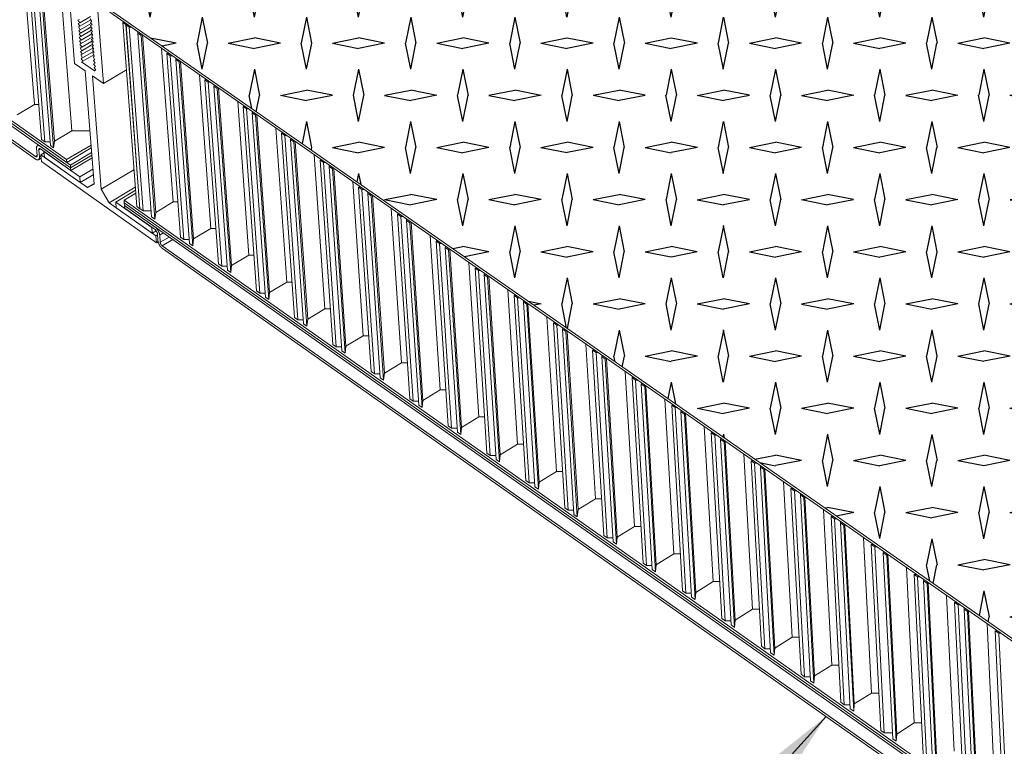
# Model space of a CAD drawing. Units: inches. Extents: x 2.6 to 91.3, y 3.4 to 11.9.
# Drawn here: x 5.4 to 6.4, y 7.3 to 8 of the extents above; entities that cross this region are included whole.
import ezdxf

# ---------------------------------------------------------------- set-up
doc = ezdxf.new("R2010")
doc.units = ezdxf.units.IN
doc.header["$MEASUREMENT"] = 0
doc.layers.get('0').update_dxf_attribs({"linetype": 'CONTINUOUS'})
doc.layers.add('DETAIL', color=1, linetype='CONTINUOUS')
doc.layers.add('TEXT', color=3, linetype='CONTINUOUS')
doc.styles.add('STD', font='arial.ttf')
doc.dimstyles.new('W-DIM12$7', dxfattribs={"dimscale": 12, "dimtxt": 0.125, "dimasz": 0.125, "dimexe": 0.14, "dimexo": 0.07, "dimgap": 0.09, "dimtad": 0, "dimtih": 1, "dimtoh": 1, "dimdec": 4, "dimzin": 3, "dimdsep": 46, "dimlunit": 4, "dimtxsty": 'STD', "dimcen": 0, "dimclrd": 256, "dimclre": 3, "dimclrt": 256, "dimadec": 0, "dimazin": 0, "dimtfac": 1, "dimtdec": 3, "dimtofl": 0, "dimtmove": 0, "dimatfit": 3, "dimfxl": 1, "dimfrac": 2, "dimtolj": 1, "dimtzin": 0, "dimarcsym": 1})

# ---------------------------------------------------------------- blocks, each defined once
blk = doc.blocks.new('A$Cb09817eb')
h = blk.add_hatch()
h.set_pattern_fill('DIMNDTRD', color=256, pattern_type=2)
h.set_pattern_definition([(11.31, (0.04587, -0.72853), (0.625, 0.625), [0.31869, -2.8682]), (348.69, (0.04587, -0.72853), (0.625, -0.625), [0.31869, -2.8682]), (11.3099, (1.29587, -0.72853), (0.625, 0.625), [0.31869, -2.8682]), (348.6901, (1.29587, -0.72853), (0.625, -0.625), [0.31869, -2.8682]), (168.6901, (0.67087, -0.72853), (-0.625, 0.625), [0.31869, -2.8682]), (191.3099, (0.67087, -0.72853), (-0.625, -0.625), [0.31869, -2.8682]), (168.6901, (1.92087, -0.72853), (-0.625, 0.625), [0.31869, -2.8682]), (191.3099, (1.92087, -0.72853), (-0.625, -0.625), [0.31869, -2.8682]), (78.6901, (0.35837, -0.41603), (-0.625, -0.625), [0.31869, -2.8682]), (281.3099, (0.35837, 0.20897), (0.625, -0.625), [0.31869, -2.8682]), (78.6901, (0.35837, 0.83397), (-0.625, -0.625), [0.31869, -2.8682]), (281.3099, (0.35837, 1.45897), (0.625, -0.625), [0.31869, -2.8682]), (101.3099, (0.35837, -0.41603), (-0.625, 0.625), [0.31869, -2.8682]), (258.6901, (0.35837, 0.20897), (0.625, 0.625), [0.31869, -2.8682]), (101.3099, (0.35837, 0.83397), (-0.625, 0.625), [0.31869, -2.8682]), (258.6901, (0.35837, 1.45897), (0.625, 0.625), [0.31869, -2.8682])])
h.paths.add_polyline_path([(-10.23, -31.723), (-6.031, -28.977), (-6.065, -28.853), (-6.044, -28.558), (-5.728, -28.23), (-5.37, -28.072), (-4.879, -28.021), (-4.644, -28.07), (-4.608, -28.046), (-1.37, -25.929), (-18.323, -14.747), (-21.566, -16.671), (-21.521, -16.773), (-21.542, -16.977), (-21.686, -17.237), (-22.024, -17.449), (-22.489, -17.582), (-22.946, -17.57), (-23.002, -17.514), (-27.142, -19.945)])
at = {"color": 0, "linetype": 'Continuous', "lineweight": 0, "extrusion": (-1.94289e-16, 0.816497, 0.57735)}
for p, q in [((-42.701, -11.16), (-27.658, -21.744)), ((-42.697, -11.192), (-27.656, -21.777)), ((-27.611, -21.809), (-42.697, -11.192)), ((-42.694, -11.224), (-27.609, -21.841)), ((-28.031, -21.706), (-42.28, -11.67)), ((-42.276, -11.702), (-28.029, -21.739)), ((-28.044, -21.084), (-28.189, -19.248)), ((-27.958, -21.503), (-28.131, -19.304)), ((-28.092, -19.331), (-27.919, -21.53)), ((-27.852, -21.577), (-28.025, -19.377)), ((-27.986, -19.405), (-27.813, -21.604)), ((-27.803, -21.522), (-27.969, -19.401)), ((-27.596, -21.399), (-27.747, -19.444)), ((-27.631, -19.723), (-27.564, -20.591)), ((-27.142, -19.945), (-10.23, -31.723)), ((-27.522, -20.072), (-27.505, -20.064)), ((-27.501, -20.106), (-27.522, -20.072)), ((-27.371, -20.029), (-27.501, -20.106)), ((-27.368, -20.07), (-27.498, -20.147)), ((-27.377, -20.056), (-27.356, -20.09)), ((-27.217, -20.833), (-27.284, -19.964)), ((-27.139, -19.979), (-10.229, -31.757)), ((-27.519, -20.113), (-27.501, -20.106)), ((-27.498, -20.147), (-27.519, -20.113)), ((-27.515, -20.155), (-27.498, -20.147)), ((-27.495, -20.189), (-27.515, -20.155)), ((-27.512, -20.196), (-27.495, -20.189)), ((-27.365, -20.112), (-27.495, -20.189)), ((-27.362, -20.153), (-27.492, -20.23)), ((-27.357, -20.088), (-27.373, -20.097)), ((-27.356, -20.09), (-27.373, -20.097)), ((-27.373, -20.097), (-27.353, -20.131)), ((-27.354, -20.129), (-27.37, -20.139)), ((-27.353, -20.131), (-27.37, -20.139)), ((-27.37, -20.139), (-27.35, -20.172)), ((-27.351, -20.171), (-27.367, -20.18)), ((-27.35, -20.172), (-27.367, -20.18)), ((-27.367, -20.18), (-27.347, -20.214)), ((-26.984, -20.103), (-26.817, -22.305)), ((-26.984, -20.103), (-26.961, -20.103)), ((-26.944, -20.13), (-26.984, -20.103)), ((-26.947, -20.129), (-26.907, -20.156)), ((-26.78, -22.331), (-26.947, -20.129)), ((-26.924, -20.129), (-26.947, -20.129)), ((-26.778, -22.333), (-26.944, -20.13)), ((-26.922, -20.13), (-26.944, -20.13)), ((-26.907, -20.156), (-26.741, -22.359)), ((-26.907, -20.156), (-26.885, -20.156)), ((-27.492, -20.23), (-27.512, -20.196)), ((-27.509, -20.238), (-27.492, -20.23)), ((-27.489, -20.271), (-27.509, -20.238)), ((-27.506, -20.279), (-27.489, -20.271)), ((-27.485, -20.313), (-27.506, -20.279)), ((-27.358, -20.194), (-27.489, -20.271)), ((-27.355, -20.236), (-27.485, -20.313)), ((-27.352, -20.277), (-27.482, -20.354)), ((-27.348, -20.212), (-27.364, -20.221)), ((-27.347, -20.214), (-27.364, -20.221)), ((-27.364, -20.221), (-27.344, -20.255)), ((-27.345, -20.253), (-27.361, -20.263)), ((-27.344, -20.255), (-27.361, -20.263)), ((-27.361, -20.263), (-27.34, -20.297)), ((-27.342, -20.295), (-27.358, -20.304)), ((-27.34, -20.297), (-27.358, -20.304)), ((-27.358, -20.304), (-27.337, -20.338)), ((-26.802, -20.214), (-26.804, -20.228)), ((-26.638, -22.431), (-26.804, -20.228)), ((-26.804, -20.228), (-26.764, -20.256)), ((-26.764, -20.256), (-26.762, -20.241)), ((-26.764, -20.256), (-26.599, -22.459)), ((-26.588, -22.376), (-26.748, -20.251)), ((-27.503, -20.32), (-27.485, -20.313)), ((-27.482, -20.354), (-27.503, -20.32)), ((-27.499, -20.362), (-27.482, -20.354)), ((-27.477, -20.398), (-27.499, -20.362)), ((-27.495, -20.406), (-27.477, -20.398)), ((-27.474, -20.439), (-27.495, -20.406)), ((-27.347, -20.321), (-27.477, -20.398)), ((-27.344, -20.362), (-27.474, -20.439)), ((-27.341, -20.404), (-27.471, -20.481)), ((-27.338, -20.336), (-27.354, -20.346)), ((-27.337, -20.338), (-27.354, -20.346)), ((-27.354, -20.346), (-27.334, -20.379)), ((-27.335, -20.377), (-27.351, -20.387)), ((-27.334, -20.379), (-27.351, -20.387)), ((-27.351, -20.387), (-27.331, -20.421)), ((-27.332, -20.419), (-27.348, -20.428)), ((-27.331, -20.421), (-27.348, -20.428)), ((-27.348, -20.428), (-27.328, -20.462)), ((-26.381, -22.252), (-26.518, -20.411)), ((-27.491, -20.447), (-27.474, -20.439)), ((-27.471, -20.481), (-27.491, -20.447)), ((-27.488, -20.488), (-27.471, -20.481)), ((-27.466, -20.525), (-27.488, -20.488)), ((-27.483, -20.532), (-27.466, -20.525)), ((-27.463, -20.566), (-27.483, -20.532)), ((-27.336, -20.448), (-27.466, -20.525)), ((-27.333, -20.489), (-27.463, -20.566)), ((-27.329, -20.46), (-27.345, -20.47)), ((-27.328, -20.462), (-27.345, -20.47)), ((-27.345, -20.47), (-27.323, -20.506)), ((-27.324, -20.504), (-27.34, -20.514)), ((-27.323, -20.506), (-27.34, -20.514)), ((-27.34, -20.514), (-27.32, -20.547)), ((-27.321, -20.545), (-27.337, -20.555)), ((-26.455, -20.471), (-26.415, -20.499)), ((-26.291, -22.675), (-26.455, -20.471)), ((-26.432, -20.471), (-26.455, -20.471)), ((-26.415, -20.499), (-26.252, -22.703)), ((-26.415, -20.499), (-26.393, -20.499)), ((-26.346, -20.531), (-26.348, -20.546)), ((-26.185, -22.75), (-26.348, -20.546)), ((-26.348, -20.546), (-26.308, -20.573)), ((-27.564, -20.591), (-27.434, -20.682)), ((-27.478, -20.573), (-27.463, -20.566)), ((-27.324, -20.681), (-27.478, -20.573)), ((-27.32, -20.547), (-27.337, -20.555)), ((-27.337, -20.555), (-27.317, -20.589)), ((-27.318, -20.587), (-27.334, -20.596)), ((-27.317, -20.589), (-27.334, -20.596)), ((-27.334, -20.596), (-27.312, -20.633)), ((-27.313, -20.631), (-27.329, -20.64)), ((-27.312, -20.633), (-27.329, -20.64)), ((-27.329, -20.64), (-27.309, -20.674)), ((-26.308, -20.573), (-26.306, -20.559)), ((-26.308, -20.573), (-26.145, -22.778)), ((-26.135, -22.695), (-26.292, -20.569)), ((-27.434, -20.682), (-27.329, -22.039)), ((-27.347, -20.742), (-27.217, -20.833)), ((-27.243, -22.099), (-27.347, -20.742)), ((-27.31, -20.672), (-27.324, -20.681)), ((-27.309, -20.674), (-27.324, -20.681)), ((-26.941, -20.67), (-27.217, -20.833)), ((-25.928, -22.571), (-26.063, -20.728)), ((-25.998, -20.79), (-25.958, -20.817)), ((-25.837, -22.995), (-25.998, -20.79)), ((-25.975, -20.79), (-25.998, -20.79)), ((-25.958, -20.817), (-25.797, -23.023)), ((-25.958, -20.817), (-25.935, -20.817)), ((-25.888, -20.85), (-25.89, -20.864)), ((-25.73, -23.07), (-25.89, -20.864)), ((-25.89, -20.864), (-25.851, -20.892)), ((-25.851, -20.892), (-25.849, -20.877)), ((-25.851, -20.892), (-25.69, -23.098)), ((-25.68, -23.015), (-25.835, -20.887)), ((-28.044, -21.084), (-28.251, -21.207)), ((-28.251, -21.207), (-28.044, -21.084)), ((-27.991, -21.084), (-28.044, -21.084)), ((-25.473, -22.89), (-25.606, -21.047)), ((-25.539, -21.109), (-25.499, -21.137)), ((-25.381, -23.316), (-25.539, -21.109)), ((-25.516, -21.109), (-25.539, -21.109)), ((-25.499, -21.137), (-25.341, -23.344)), ((-25.499, -21.137), (-25.477, -21.137)), ((-25.43, -21.169), (-25.431, -21.184)), ((-25.274, -23.391), (-25.431, -21.184)), ((-25.431, -21.184), (-25.392, -21.212)), ((-25.392, -21.212), (-25.39, -21.197)), ((-25.392, -21.212), (-25.234, -23.419)), ((-25.224, -23.336), (-25.376, -21.207)), ((-25.017, -23.211), (-25.147, -21.366)), ((-27.596, -21.399), (-27.803, -21.522)), ((-27.803, -21.522), (-27.596, -21.399)), ((-27.378, -21.399), (-27.596, -21.399)), ((-25.079, -21.429), (-25.039, -21.457)), ((-24.923, -23.638), (-25.079, -21.429)), ((-25.057, -21.429), (-25.079, -21.429)), ((-25.039, -21.457), (-24.884, -23.666)), ((-25.039, -21.457), (-25.017, -21.457)), ((-24.969, -21.49), (-24.971, -21.505)), ((-28.018, -21.609), (-28.011, -21.695)), ((-28.008, -21.577), (-27.995, -21.57)), ((-27.609, -21.841), (-27.973, -21.585)), ((-27.919, -21.53), (-27.958, -21.503)), ((-27.919, -21.53), (-27.856, -21.53)), ((-27.813, -21.604), (-27.852, -21.577)), ((-27.803, -21.522), (-27.813, -21.604)), ((-27.658, -21.744), (-27.365, -21.57)), ((-27.656, -21.777), (-27.363, -21.603)), ((-24.816, -23.713), (-24.971, -21.505)), ((-24.971, -21.505), (-24.931, -21.532)), ((-24.931, -21.532), (-24.929, -21.518)), ((-24.931, -21.532), (-24.776, -23.741)), ((-24.766, -23.657), (-24.916, -21.527)), ((-28.031, -21.706), (-28.012, -21.694)), ((-27.964, -21.727), (-27.995, -21.746)), ((-27.972, -21.617), (-27.991, -21.628)), ((-27.984, -21.715), (-27.991, -21.628)), ((-27.984, -21.715), (-27.965, -21.704)), ((-27.971, -21.617), (-27.606, -21.874)), ((-27.928, -21.664), (-27.967, -21.687)), ((-27.967, -21.687), (-27.96, -21.768)), ((-27.408, -22.08), (-27.967, -21.687)), ((-27.499, -21.949), (-27.929, -21.646)), ((-27.929, -21.646), (-27.924, -21.716)), ((-27.924, -21.716), (-27.494, -22.019)), ((-27.611, -21.809), (-27.359, -21.659)), ((-27.356, -21.691), (-27.609, -21.841)), ((-27.609, -21.841), (-27.356, -21.691)), ((-27.353, -21.724), (-27.606, -21.874)), ((-24.559, -23.532), (-24.687, -21.686)), ((-27.96, -21.768), (-26.58, -22.74)), ((-27.656, -21.777), (-27.658, -21.744)), ((-27.609, -21.841), (-27.611, -21.809)), ((-27.606, -21.874), (-27.609, -21.841)), ((-24.618, -21.751), (-24.578, -21.779)), ((-24.465, -23.96), (-24.618, -21.751)), ((-24.595, -21.751), (-24.618, -21.751)), ((-24.578, -21.779), (-24.425, -23.988)), ((-24.578, -21.779), (-24.555, -21.779)), ((-24.508, -21.811), (-24.51, -21.826)), ((-24.357, -24.036), (-24.51, -21.826)), ((-24.51, -21.826), (-24.469, -21.854)), ((-24.469, -21.854), (-24.468, -21.839)), ((-27.343, -21.857), (-27.499, -21.949)), ((-27.494, -22.019), (-27.499, -21.949)), ((-27.338, -21.926), (-27.494, -22.019)), ((-26.85, -21.866), (-27.243, -22.099)), ((-24.469, -21.854), (-24.317, -24.064)), ((-24.307, -23.98), (-24.454, -21.849)), ((-27.33, -22.034), (-27.408, -22.08)), ((-27.329, -22.039), (-27.408, -22.08)), ((-26.835, -22.075), (-27.149, -22.263)), ((-24.1, -23.855), (-24.226, -22.008)), ((-24.155, -22.073), (-24.115, -22.101)), ((-24.005, -24.284), (-24.155, -22.073)), ((-24.132, -22.073), (-24.155, -22.073)), ((-27.149, -22.263), (-27.243, -22.099)), ((-27.068, -22.253), (-26.832, -22.112)), ((-26.829, -22.147), (-26.968, -22.23)), ((-24.115, -22.101), (-23.965, -24.312)), ((-24.115, -22.101), (-24.092, -22.101)), ((-24.045, -22.134), (-24.046, -22.149)), ((-23.896, -24.36), (-24.046, -22.149)), ((-24.046, -22.149), (-24.006, -22.177)), ((-24.006, -22.177), (-24.005, -22.162)), ((-24.006, -22.177), (-23.857, -24.388)), ((-23.847, -24.304), (-23.991, -22.171)), ((-26.586, -22.659), (-27.149, -22.263)), ((-26.635, -22.558), (-27.068, -22.253)), ((-27.068, -22.253), (-27.062, -22.323)), ((-26.968, -22.23), (-26.966, -22.263)), ((-26.968, -22.23), (-10.16, -34.057)), ((-26.966, -22.263), (-10.159, -34.09)), ((-10.109, -34.126), (-26.966, -22.263)), ((-26.966, -22.263), (-26.963, -22.296)), ((-26.596, -22.554), (-26.963, -22.296)), ((-26.963, -22.296), (-26.961, -22.328)), ((-26.963, -22.296), (-10.108, -34.159)), ((-26.817, -22.305), (-26.778, -22.333)), ((-26.381, -22.252), (-26.588, -22.376)), ((-26.323, -22.252), (-26.381, -22.252)), ((-27.062, -22.323), (-26.63, -22.627)), ((-26.961, -22.328), (-26.593, -22.587)), ((-26.741, -22.359), (-26.78, -22.331)), ((-26.741, -22.359), (-26.644, -22.359)), ((-26.599, -22.459), (-26.638, -22.431)), ((-26.588, -22.376), (-26.599, -22.459)), ((-23.64, -24.178), (-23.764, -22.33)), ((-23.691, -22.396), (-23.651, -22.424)), ((-23.543, -24.609), (-23.691, -22.396)), ((-23.668, -22.396), (-23.691, -22.396)), ((-23.651, -22.424), (-23.503, -24.637)), ((-23.651, -22.424), (-23.628, -22.424)), ((-23.58, -22.458), (-23.582, -22.472)), ((-23.435, -24.685), (-23.582, -22.472)), ((-23.582, -22.472), (-23.542, -22.5)), ((-23.542, -22.5), (-23.54, -22.486)), ((-23.542, -22.5), (-23.395, -24.713)), ((-23.385, -24.629), (-23.527, -22.495)), ((-26.63, -22.627), (-26.635, -22.558)), ((-26.582, -22.598), (-26.63, -22.627)), ((-26.568, -22.647), (-26.586, -22.659)), ((-26.58, -22.74), (-26.586, -22.659)), ((-26.569, -22.629), (-26.562, -22.716)), ((-26.498, -22.623), (-26.541, -22.648)), ((-26.535, -22.735), (-26.541, -22.648)), ((-26.535, -22.735), (-26.429, -22.672)), ((-25.928, -22.571), (-26.135, -22.695)), ((-26.135, -22.695), (-25.928, -22.571)), ((-25.868, -22.571), (-25.928, -22.571)), ((-23.178, -24.502), (-23.299, -22.653)), ((-26.561, -22.729), (-26.58, -22.74)), ((-26.385, -22.702), (-26.511, -22.777)), ((-10.592, -33.99), (-26.511, -22.777)), ((-26.252, -22.703), (-26.291, -22.675)), ((-26.252, -22.703), (-26.188, -22.703)), ((-26.145, -22.778), (-26.185, -22.75)), ((-26.135, -22.695), (-26.145, -22.778)), ((-23.225, -22.721), (-23.185, -22.749)), ((-23.08, -24.934), (-23.225, -22.721)), ((-23.203, -22.721), (-23.225, -22.721)), ((-23.185, -22.749), (-23.04, -24.963)), ((-23.185, -22.749), (-23.162, -22.749)), ((-23.114, -22.782), (-23.116, -22.797)), ((-26.508, -22.81), (-10.591, -34.024)), ((-25.473, -22.89), (-25.68, -23.015)), ((-25.68, -23.015), (-25.473, -22.89)), ((-25.411, -22.89), (-25.473, -22.89)), ((-22.971, -25.011), (-23.116, -22.797)), ((-23.116, -22.797), (-23.076, -22.825)), ((-23.076, -22.825), (-23.074, -22.81)), ((-23.076, -22.825), (-22.931, -25.039)), ((-22.922, -24.954), (-23.061, -22.819)), ((-25.797, -23.023), (-25.837, -22.995)), ((-25.797, -23.023), (-25.733, -23.023)), ((-25.68, -23.015), (-25.69, -23.098)), ((-22.715, -24.828), (-22.834, -22.977)), ((-25.69, -23.098), (-25.73, -23.07)), ((-22.758, -23.046), (-22.718, -23.074)), ((-22.616, -25.261), (-22.758, -23.046)), ((-22.735, -23.046), (-22.758, -23.046)), ((-22.718, -23.074), (-22.576, -25.289)), ((-22.718, -23.074), (-22.695, -23.074)), ((-22.647, -23.108), (-22.649, -23.122)), ((-22.507, -25.338), (-22.649, -23.122)), ((-22.649, -23.122), (-22.608, -23.151)), ((-22.608, -23.151), (-22.607, -23.136)), ((-22.457, -25.281), (-22.594, -23.144)), ((-25.017, -23.211), (-25.224, -23.336)), ((-25.224, -23.336), (-25.017, -23.211)), ((-24.954, -23.211), (-25.017, -23.211)), ((-22.608, -23.151), (-22.466, -25.366)), ((-25.341, -23.344), (-25.381, -23.316)), ((-25.341, -23.344), (-25.277, -23.344)), ((-25.224, -23.336), (-25.234, -23.419)), ((-22.25, -25.154), (-22.367, -23.303)), ((-22.29, -23.372), (-22.249, -23.401)), ((-22.15, -25.589), (-22.29, -23.372)), ((-22.267, -23.372), (-22.29, -23.372)), ((-25.234, -23.419), (-25.274, -23.391)), ((-22.249, -23.401), (-22.11, -25.617)), ((-22.249, -23.401), (-22.226, -23.401)), ((-22.178, -23.434), (-22.18, -23.449)), ((-22.041, -25.666), (-22.18, -23.449)), ((-22.18, -23.449), (-22.139, -23.477)), ((-22.139, -23.477), (-22.138, -23.462)), ((-22.139, -23.477), (-22, -25.694)), ((-21.991, -25.609), (-22.125, -23.471)), ((-24.766, -23.657), (-24.559, -23.532)), ((-24.559, -23.532), (-24.766, -23.657)), ((-24.494, -23.532), (-24.559, -23.532)), ((-24.884, -23.666), (-24.923, -23.638)), ((-24.884, -23.666), (-24.819, -23.666)), ((-24.776, -23.741), (-24.816, -23.713)), ((-24.766, -23.657), (-24.776, -23.741)), ((-21.784, -25.481), (-21.899, -23.629)), ((-21.82, -23.7), (-21.779, -23.728)), ((-21.683, -25.917), (-21.82, -23.7)), ((-21.797, -23.7), (-21.82, -23.7)), ((-21.779, -23.728), (-21.642, -25.946)), ((-21.779, -23.728), (-21.756, -23.728)), ((-21.708, -23.762), (-21.71, -23.776)), ((-21.573, -25.995), (-21.71, -23.776)), ((-21.71, -23.776), (-21.669, -23.805)), ((-21.669, -23.805), (-21.667, -23.79)), ((-21.669, -23.805), (-21.533, -26.023)), ((-21.524, -25.938), (-21.655, -23.798)), ((-24.425, -23.988), (-24.465, -23.96)), ((-24.1, -23.855), (-24.307, -23.98)), ((-24.307, -23.98), (-24.1, -23.855)), ((-24.034, -23.855), (-24.1, -23.855)), ((-21.316, -25.81), (-21.429, -23.956)), ((-24.425, -23.988), (-24.36, -23.988)), ((-24.317, -24.064), (-24.357, -24.036)), ((-24.307, -23.98), (-24.317, -24.064)), ((-21.349, -24.028), (-21.308, -24.056)), ((-21.214, -26.247), (-21.349, -24.028)), ((-21.326, -24.028), (-21.349, -24.028)), ((-21.308, -24.056), (-21.174, -26.276)), ((-21.308, -24.056), (-21.285, -24.056)), ((-23.64, -24.178), (-23.847, -24.304)), ((-23.847, -24.304), (-23.64, -24.178)), ((-23.572, -24.178), (-23.64, -24.178)), ((-21.236, -24.09), (-21.238, -24.105)), ((-21.104, -26.325), (-21.238, -24.105)), ((-21.238, -24.105), (-21.197, -24.134)), ((-21.197, -24.134), (-21.195, -24.119)), ((-21.197, -24.134), (-21.063, -26.353)), ((-21.055, -26.267), (-21.184, -24.127)), ((-23.965, -24.312), (-24.005, -24.284)), ((-23.965, -24.312), (-23.9, -24.312)), ((-23.847, -24.304), (-23.857, -24.388)), ((-20.847, -26.139), (-20.958, -24.284)), ((-23.857, -24.388), (-23.896, -24.36)), ((-20.876, -24.357), (-20.835, -24.386)), ((-20.744, -26.578), (-20.876, -24.357)), ((-20.853, -24.357), (-20.876, -24.357)), ((-20.835, -24.386), (-20.703, -26.607)), ((-20.835, -24.386), (-20.812, -24.386)), ((-20.763, -24.42), (-20.765, -24.435)), ((-20.634, -26.656), (-20.765, -24.435)), ((-20.765, -24.435), (-20.724, -24.463)), ((-23.178, -24.502), (-23.385, -24.629)), ((-23.385, -24.629), (-23.178, -24.502)), ((-23.109, -24.502), (-23.178, -24.502)), ((-20.724, -24.463), (-20.722, -24.448)), ((-20.724, -24.463), (-20.593, -26.684)), ((-20.585, -26.598), (-20.711, -24.456)), ((-23.503, -24.637), (-23.543, -24.609)), ((-23.503, -24.637), (-23.438, -24.637)), ((-23.385, -24.629), (-23.395, -24.713)), ((-20.377, -26.469), (-20.485, -24.613)), ((-23.395, -24.713), (-23.435, -24.685)), ((-20.401, -24.688), (-20.36, -24.716)), ((-20.273, -26.91), (-20.401, -24.688)), ((-20.378, -24.688), (-20.401, -24.688)), ((-20.36, -24.716), (-20.232, -26.938)), ((-20.36, -24.716), (-20.337, -24.716)), ((-20.289, -24.75), (-20.29, -24.765)), ((-20.162, -26.987), (-20.29, -24.765)), ((-20.29, -24.765), (-20.249, -24.794)), ((-20.249, -24.794), (-20.247, -24.779)), ((-20.249, -24.794), (-20.121, -27.016)), ((-20.113, -26.93), (-20.236, -24.787)), ((-22.715, -24.828), (-22.922, -24.954)), ((-22.922, -24.954), (-22.715, -24.828)), ((-22.644, -24.828), (-22.715, -24.828)), ((-23.04, -24.963), (-23.08, -24.934)), ((-23.04, -24.963), (-22.975, -24.963)), ((-22.931, -25.039), (-22.971, -25.011)), ((-22.922, -24.954), (-22.931, -25.039)), ((-19.905, -26.801), (-20.011, -24.944)), ((-19.926, -25.019), (-19.884, -25.048)), ((-19.8, -27.242), (-19.926, -25.019)), ((-19.903, -25.019), (-19.926, -25.019)), ((-19.884, -25.048), (-19.759, -27.271)), ((-19.884, -25.048), (-19.861, -25.048)), ((-19.813, -25.082), (-19.814, -25.097)), ((-19.689, -27.32), (-19.814, -25.097)), ((-19.814, -25.097), (-19.773, -25.126)), ((-19.773, -25.126), (-19.771, -25.111)), ((-19.773, -25.126), (-19.648, -27.349)), ((-19.64, -27.263), (-19.76, -25.118)), ((-22.576, -25.289), (-22.616, -25.261)), ((-22.25, -25.154), (-22.457, -25.281)), ((-22.457, -25.281), (-22.25, -25.154)), ((-22.178, -25.154), (-22.25, -25.154)), ((-22.576, -25.289), (-22.51, -25.289)), ((-22.466, -25.366), (-22.507, -25.338)), ((-22.457, -25.281), (-22.466, -25.366)), ((-19.432, -27.133), (-19.535, -25.275)), ((-19.448, -25.352), (-19.407, -25.38)), ((-19.325, -27.576), (-19.448, -25.352)), ((-19.425, -25.352), (-19.448, -25.352)), ((-19.407, -25.38), (-19.284, -27.605)), ((-19.407, -25.38), (-19.384, -25.38)), ((-21.784, -25.481), (-21.991, -25.609)), ((-21.991, -25.609), (-21.784, -25.481)), ((-21.71, -25.481), (-21.784, -25.481)), ((-19.335, -25.414), (-19.336, -25.43)), ((-19.214, -27.655), (-19.336, -25.43)), ((-19.336, -25.43), (-19.295, -25.459)), ((-19.295, -25.459), (-19.293, -25.443)), ((-19.295, -25.459), (-19.173, -27.684)), ((-19.165, -27.597), (-19.283, -25.451)), ((-22.11, -25.617), (-22.15, -25.589)), ((-22.11, -25.617), (-22.044, -25.617)), ((-21.991, -25.609), (-22, -25.694)), ((-18.957, -27.467), (-19.058, -25.607)), ((-22, -25.694), (-22.041, -25.666)), ((-18.97, -25.685), (-18.928, -25.714)), ((-18.849, -27.911), (-18.97, -25.685)), ((-18.947, -25.685), (-18.97, -25.685)), ((-18.928, -25.714), (-18.808, -27.94)), ((-18.928, -25.714), (-18.905, -25.714)), ((-21.316, -25.81), (-21.524, -25.938)), ((-21.524, -25.938), (-21.316, -25.81)), ((-21.241, -25.81), (-21.316, -25.81)), ((-18.856, -25.748), (-18.857, -25.763)), ((-18.738, -27.99), (-18.857, -25.763)), ((-18.857, -25.763), (-18.816, -25.792)), ((-18.816, -25.792), (-18.814, -25.777)), ((-18.816, -25.792), (-18.696, -28.019)), ((-18.689, -27.931), (-18.804, -25.784)), ((-21.642, -25.946), (-21.683, -25.917)), ((-21.642, -25.946), (-21.576, -25.946)), ((-21.524, -25.938), (-21.533, -26.023)), ((-18.481, -27.801), (-18.579, -25.941)), ((-21.533, -26.023), (-21.573, -25.995)), ((-18.489, -26.02), (-18.448, -26.049)), ((-18.372, -28.247), (-18.489, -26.02)), ((-18.466, -26.02), (-18.489, -26.02)), ((-18.448, -26.049), (-18.331, -28.276)), ((-18.448, -26.049), (-18.425, -26.049)), ((-18.375, -26.083), (-18.377, -26.098)), ((-20.847, -26.139), (-21.055, -26.267)), ((-21.055, -26.267), (-20.847, -26.139)), ((-20.77, -26.139), (-20.847, -26.139)), ((-18.26, -28.326), (-18.377, -26.098)), ((-18.377, -26.098), (-18.335, -26.127)), ((-18.335, -26.127), (-18.334, -26.112)), ((-18.335, -26.127), (-18.218, -28.355)), ((-18.211, -28.267), (-18.323, -26.119)), ((-21.174, -26.276), (-21.214, -26.247)), ((-21.174, -26.276), (-21.107, -26.276)), ((-21.063, -26.353), (-21.104, -26.325)), ((-21.055, -26.267), (-21.063, -26.353)), ((-18.003, -28.137), (-18.099, -26.275)), ((-18.008, -26.355), (-17.966, -26.384)), ((-17.893, -28.584), (-18.008, -26.355)), ((-17.984, -26.355), (-18.008, -26.355)), ((-17.966, -26.384), (-17.852, -28.613)), ((-17.966, -26.384), (-17.943, -26.384)), ((-17.861, -26.441), (-17.863, -26.456)), ((-20.377, -26.469), (-20.585, -26.598)), ((-20.585, -26.598), (-20.377, -26.469)), ((-20.298, -26.469), (-20.377, -26.469)), ((-17.749, -28.685), (-17.863, -26.456)), ((-17.863, -26.456), (-17.821, -26.485)), ((-17.821, -26.485), (-17.82, -26.47)), ((-17.821, -26.485), (-17.707, -28.714)), ((-17.7, -28.627), (-17.81, -26.477)), ((-20.703, -26.607), (-20.744, -26.578)), ((-20.703, -26.607), (-20.637, -26.607)), ((-20.593, -26.684), (-20.634, -26.656)), ((-20.585, -26.598), (-20.593, -26.684)), ((-17.492, -28.495), (-17.586, -26.633)), ((-19.905, -26.801), (-20.113, -26.93)), ((-20.113, -26.93), (-19.905, -26.801)), ((-19.825, -26.801), (-19.905, -26.801)), ((-17.493, -26.714), (-17.451, -26.743)), ((-17.381, -28.944), (-17.493, -26.714)), ((-17.469, -26.714), (-17.493, -26.714)), ((-17.451, -26.743), (-17.339, -28.973)), ((-17.451, -26.743), (-17.427, -26.743)), ((-17.378, -26.778), (-17.379, -26.793)), ((-17.268, -29.023), (-17.379, -26.793)), ((-17.379, -26.793), (-17.337, -26.822)), ((-20.232, -26.938), (-20.273, -26.91)), ((-17.337, -26.822), (-17.336, -26.807)), ((-17.337, -26.822), (-17.226, -29.053)), ((-17.22, -28.965), (-17.326, -26.814)), ((-20.232, -26.938), (-20.165, -26.938)), ((-20.121, -27.016), (-20.162, -26.987)), ((-20.113, -26.93), (-20.121, -27.016)), ((-17.012, -28.833), (-17.103, -26.969)), ((-19.432, -27.133), (-19.64, -27.263)), ((-19.64, -27.263), (-19.432, -27.133)), ((-19.35, -27.133), (-19.432, -27.133)), ((-17.008, -27.052), (-16.966, -27.081)), ((-16.899, -29.283), (-17.008, -27.052)), ((-16.984, -27.052), (-17.008, -27.052)), ((-16.966, -27.081), (-16.857, -29.312)), ((-16.966, -27.081), (-16.942, -27.081)), ((-16.893, -27.116), (-16.894, -27.131)), ((-16.786, -29.363), (-16.894, -27.131)), ((-16.894, -27.131), (-16.852, -27.16)), ((-16.852, -27.16), (-16.85, -27.145)), ((-16.737, -29.304), (-16.841, -27.152)), ((-19.759, -27.271), (-19.8, -27.242)), ((-19.759, -27.271), (-19.691, -27.271)), ((-19.64, -27.263), (-19.648, -27.349)), ((-16.852, -27.16), (-16.744, -29.392)), ((-19.648, -27.349), (-19.689, -27.32)), ((-16.529, -29.172), (-16.618, -27.307)), ((-16.521, -27.391), (-16.479, -27.42)), ((-16.416, -29.623), (-16.521, -27.391)), ((-16.498, -27.391), (-16.521, -27.391)), ((-18.957, -27.467), (-19.165, -27.597)), ((-19.165, -27.597), (-18.957, -27.467)), ((-18.873, -27.467), (-18.957, -27.467)), ((-16.479, -27.42), (-16.374, -29.653)), ((-16.479, -27.42), (-16.456, -27.42)), ((-19.284, -27.605), (-19.325, -27.576)), ((-19.284, -27.605), (-19.217, -27.605)), ((-19.165, -27.597), (-19.173, -27.684)), ((-19.173, -27.684), (-19.214, -27.655)), ((-18.481, -27.801), (-18.689, -27.931)), ((-18.689, -27.931), (-18.481, -27.801)), ((-18.396, -27.801), (-18.481, -27.801)), ((-18.808, -27.94), (-18.849, -27.911)), ((-18.808, -27.94), (-18.74, -27.94)), ((-18.689, -27.931), (-18.696, -28.019)), ((-18.696, -28.019), (-18.738, -27.99)), ((-18.003, -28.137), (-18.211, -28.267)), ((-18.211, -28.267), (-18.003, -28.137)), ((-17.916, -28.137), (-18.003, -28.137)), ((-18.331, -28.276), (-18.372, -28.247)), ((-18.331, -28.276), (-18.262, -28.276)), ((-18.218, -28.355), (-18.26, -28.326)), ((-18.211, -28.267), (-18.218, -28.355)), ((-17.492, -28.495), (-17.7, -28.627)), ((-17.404, -28.495), (-17.492, -28.495)), ((-17.852, -28.613), (-17.893, -28.584)), ((-17.852, -28.613), (-17.753, -28.613)), ((-17.707, -28.714), (-17.749, -28.685)), ((-17.7, -28.627), (-17.707, -28.714))]:
    blk.add_line(p, q, dxfattribs=at)
at = {"color": 0, "linetype": 'Continuous', "lineweight": 0}
for points in [[(-27.973, -21.585), (-27.974, -21.584), (-27.975, -21.583), (-27.976, -21.583), (-27.977, -21.582), (-27.978, -21.582), (-27.978, -21.581), (-27.979, -21.581), (-27.98, -21.58), (-27.981, -21.58), (-27.982, -21.58), (-27.982, -21.579), (-27.983, -21.579), (-27.984, -21.578), (-27.985, -21.578), (-27.985, -21.578), (-27.986, -21.577), (-27.987, -21.577), (-27.988, -21.577), (-27.989, -21.577), (-27.989, -21.576), (-27.99, -21.576), (-27.991, -21.576), (-27.992, -21.576), (-27.992, -21.576), (-27.993, -21.575), (-27.994, -21.575), (-27.994, -21.575), (-27.995, -21.575), (-27.996, -21.575), (-27.996, -21.575), (-27.997, -21.575), (-27.998, -21.575), (-27.998, -21.575), (-27.999, -21.575), (-28, -21.575), (-28, -21.575), (-28.001, -21.575), (-28.002, -21.575), (-28.002, -21.575), (-28.003, -21.576), (-28.003, -21.576), (-28.004, -21.576), (-28.005, -21.576), (-28.005, -21.576), (-28.006, -21.576), (-28.006, -21.577), (-28.007, -21.577), (-28.007, -21.577), (-28.008, -21.578), (-28.008, -21.578), (-28.009, -21.578), (-28.009, -21.579), (-28.01, -21.579), (-28.01, -21.579), (-28.011, -21.58), (-28.011, -21.58), (-28.012, -21.581), (-28.012, -21.581), (-28.012, -21.582), (-28.013, -21.582), (-28.013, -21.583), (-28.014, -21.583), (-28.014, -21.584), (-28.014, -21.584), (-28.015, -21.585), (-28.015, -21.585), (-28.015, -21.586), (-28.015, -21.587), (-28.016, -21.587), (-28.016, -21.588), (-28.016, -21.589), (-28.016, -21.589), (-28.017, -21.59), (-28.017, -21.591), (-28.017, -21.591), (-28.017, -21.592), (-28.017, -21.593), (-28.018, -21.594), (-28.018, -21.594), (-28.018, -21.595), (-28.018, -21.596), (-28.018, -21.597), (-28.018, -21.598), (-28.018, -21.598), (-28.018, -21.599), (-28.018, -21.6), (-28.018, -21.601), (-28.019, -21.602), (-28.019, -21.603), (-28.019, -21.604), (-28.019, -21.605), (-28.018, -21.606), (-28.018, -21.607), (-28.018, -21.608), (-28.018, -21.609)], [(-28.011, -21.695), (-28.011, -21.696), (-28.011, -21.696), (-28.011, -21.697), (-28.011, -21.697), (-28.011, -21.697), (-28.011, -21.698), (-28.011, -21.698), (-28.011, -21.699), (-28.011, -21.699), (-28.011, -21.699), (-28.011, -21.7), (-28.011, -21.7), (-28.012, -21.7), (-28.012, -21.701), (-28.012, -21.701), (-28.012, -21.702), (-28.012, -21.702), (-28.012, -21.702), (-28.012, -21.703), (-28.012, -21.703), (-28.012, -21.703), (-28.012, -21.704), (-28.012, -21.704), (-28.012, -21.704), (-28.012, -21.704), (-28.013, -21.705), (-28.013, -21.705), (-28.013, -21.705), (-28.013, -21.706), (-28.013, -21.706), (-28.013, -21.706), (-28.013, -21.706), (-28.014, -21.707), (-28.014, -21.707), (-28.014, -21.707), (-28.014, -21.707), (-28.014, -21.707), (-28.014, -21.708), (-28.015, -21.708), (-28.015, -21.708), (-28.015, -21.708), (-28.015, -21.708), (-28.015, -21.709), (-28.016, -21.709), (-28.016, -21.709), (-28.016, -21.709), (-28.016, -21.709), (-28.017, -21.709), (-28.017, -21.709), (-28.017, -21.709), (-28.017, -21.71), (-28.018, -21.71), (-28.018, -21.71), (-28.018, -21.71), (-28.018, -21.71), (-28.019, -21.71), (-28.019, -21.71), (-28.019, -21.71), (-28.019, -21.71), (-28.02, -21.71), (-28.02, -21.71), (-28.02, -21.71), (-28.021, -21.71), (-28.021, -21.71), (-28.021, -21.71), (-28.021, -21.71), (-28.022, -21.71), (-28.022, -21.71), (-28.022, -21.71), (-28.023, -21.71), (-28.023, -21.71), (-28.023, -21.71), (-28.024, -21.71), (-28.024, -21.71), (-28.024, -21.71), (-28.025, -21.709), (-28.025, -21.709), (-28.025, -21.709), (-28.026, -21.709), (-28.026, -21.709), (-28.026, -21.709), (-28.027, -21.709), (-28.027, -21.708), (-28.027, -21.708), (-28.028, -21.708), (-28.028, -21.708), (-28.028, -21.708), (-28.029, -21.708), (-28.029, -21.707), (-28.03, -21.707), (-28.03, -21.707), (-28.03, -21.707), (-28.031, -21.706), (-28.031, -21.706), (-28.031, -21.706)], [(-28.029, -21.739), (-28.028, -21.739), (-28.027, -21.74), (-28.026, -21.74), (-28.026, -21.741), (-28.025, -21.741), (-28.024, -21.742), (-28.023, -21.742), (-28.022, -21.743), (-28.022, -21.743), (-28.021, -21.744), (-28.02, -21.744), (-28.019, -21.744), (-28.018, -21.745), (-28.018, -21.745), (-28.017, -21.745), (-28.016, -21.746), (-28.015, -21.746), (-28.015, -21.746), (-28.014, -21.746), (-28.013, -21.747), (-28.012, -21.747), (-28.012, -21.747), (-28.011, -21.747), (-28.01, -21.747), (-28.009, -21.748), (-28.009, -21.748), (-28.008, -21.748), (-28.007, -21.748), (-28.007, -21.748), (-28.006, -21.748), (-28.005, -21.748), (-28.004, -21.748), (-28.004, -21.748), (-28.003, -21.748), (-28.003, -21.748), (-28.002, -21.748), (-28.001, -21.748), (-28.001, -21.748), (-28, -21.748), (-27.999, -21.748), (-27.999, -21.747), (-27.998, -21.747), (-27.998, -21.747), (-27.997, -21.747), (-27.997, -21.747), (-27.996, -21.746), (-27.995, -21.746), (-27.995, -21.746), (-27.994, -21.746), (-27.994, -21.745), (-27.993, -21.745), (-27.993, -21.745), (-27.992, -21.744), (-27.992, -21.744), (-27.992, -21.743), (-27.991, -21.743), (-27.991, -21.743), (-27.99, -21.742), (-27.99, -21.742), (-27.99, -21.741), (-27.989, -21.741), (-27.989, -21.74), (-27.988, -21.74), (-27.988, -21.739), (-27.988, -21.738), (-27.987, -21.738), (-27.987, -21.737), (-27.987, -21.737), (-27.987, -21.736), (-27.986, -21.735), (-27.986, -21.735), (-27.986, -21.734), (-27.986, -21.733), (-27.985, -21.733), (-27.985, -21.732), (-27.985, -21.731), (-27.985, -21.73), (-27.985, -21.73), (-27.985, -21.729), (-27.984, -21.728), (-27.984, -21.727), (-27.984, -21.726), (-27.984, -21.726), (-27.984, -21.725), (-27.984, -21.724), (-27.984, -21.723), (-27.984, -21.722), (-27.984, -21.721), (-27.984, -21.72), (-27.984, -21.719), (-27.984, -21.718), (-27.984, -21.717), (-27.984, -21.717), (-27.984, -21.716), (-27.984, -21.715)], [(-27.991, -21.628), (-27.991, -21.627), (-27.991, -21.627), (-27.991, -21.627), (-27.991, -21.626), (-27.991, -21.626), (-27.991, -21.625), (-27.991, -21.625), (-27.991, -21.625), (-27.991, -21.624), (-27.991, -21.624), (-27.991, -21.623), (-27.991, -21.623), (-27.991, -21.623), (-27.991, -21.622), (-27.991, -21.622), (-27.991, -21.622), (-27.991, -21.621), (-27.99, -21.621), (-27.99, -21.621), (-27.99, -21.62), (-27.99, -21.62), (-27.99, -21.62), (-27.99, -21.619), (-27.99, -21.619), (-27.99, -21.619), (-27.99, -21.618), (-27.99, -21.618), (-27.989, -21.618), (-27.989, -21.618), (-27.989, -21.617), (-27.989, -21.617), (-27.989, -21.617), (-27.989, -21.617), (-27.989, -21.616), (-27.988, -21.616), (-27.988, -21.616), (-27.988, -21.616), (-27.988, -21.615), (-27.988, -21.615), (-27.987, -21.615), (-27.987, -21.615), (-27.987, -21.615), (-27.987, -21.615), (-27.987, -21.614), (-27.986, -21.614), (-27.986, -21.614), (-27.986, -21.614), (-27.986, -21.614), (-27.985, -21.614), (-27.985, -21.614), (-27.985, -21.614), (-27.985, -21.613), (-27.985, -21.613), (-27.984, -21.613), (-27.984, -21.613), (-27.984, -21.613), (-27.983, -21.613), (-27.983, -21.613), (-27.983, -21.613), (-27.983, -21.613), (-27.982, -21.613), (-27.982, -21.613), (-27.982, -21.613), (-27.981, -21.613), (-27.981, -21.613), (-27.981, -21.613), (-27.981, -21.613), (-27.98, -21.613), (-27.98, -21.613), (-27.98, -21.613), (-27.979, -21.613), (-27.979, -21.613), (-27.979, -21.613), (-27.978, -21.614), (-27.978, -21.614), (-27.978, -21.614), (-27.977, -21.614), (-27.977, -21.614), (-27.977, -21.614), (-27.976, -21.614), (-27.976, -21.614), (-27.976, -21.615), (-27.975, -21.615), (-27.975, -21.615), (-27.974, -21.615), (-27.974, -21.615), (-27.974, -21.615), (-27.973, -21.616), (-27.973, -21.616), (-27.973, -21.616), (-27.972, -21.616), (-27.972, -21.616), (-27.972, -21.617), (-27.971, -21.617), (-27.971, -21.617)], [(-26.541, -22.648), (-26.541, -22.647), (-26.541, -22.646), (-26.542, -22.645), (-26.542, -22.644), (-26.542, -22.643), (-26.542, -22.642), (-26.542, -22.641), (-26.542, -22.64), (-26.542, -22.639), (-26.543, -22.638), (-26.543, -22.637), (-26.543, -22.636), (-26.543, -22.635), (-26.544, -22.634), (-26.544, -22.633), (-26.544, -22.632), (-26.544, -22.631), (-26.545, -22.63), (-26.545, -22.629), (-26.545, -22.627), (-26.546, -22.626), (-26.546, -22.625), (-26.546, -22.624), (-26.547, -22.623), (-26.547, -22.622), (-26.548, -22.621), (-26.548, -22.62), (-26.549, -22.618), (-26.549, -22.617), (-26.549, -22.616), (-26.55, -22.615), (-26.55, -22.614), (-26.551, -22.613), (-26.551, -22.612), (-26.552, -22.61), (-26.552, -22.609), (-26.553, -22.608), (-26.553, -22.607), (-26.554, -22.606), (-26.555, -22.605), (-26.555, -22.604), (-26.556, -22.603), (-26.556, -22.601), (-26.557, -22.6), (-26.557, -22.599), (-26.558, -22.598), (-26.559, -22.597), (-26.559, -22.596), (-26.56, -22.595), (-26.561, -22.594), (-26.561, -22.593), (-26.562, -22.592), (-26.563, -22.59), (-26.563, -22.589), (-26.564, -22.588), (-26.565, -22.587), (-26.565, -22.586), (-26.566, -22.585), (-26.567, -22.584), (-26.568, -22.583), (-26.568, -22.582), (-26.569, -22.581), (-26.57, -22.58), (-26.571, -22.579), (-26.571, -22.578), (-26.572, -22.577), (-26.573, -22.576), (-26.574, -22.575), (-26.574, -22.574), (-26.575, -22.573), (-26.576, -22.572), (-26.577, -22.572), (-26.578, -22.571), (-26.578, -22.57), (-26.579, -22.569), (-26.58, -22.568), (-26.581, -22.567), (-26.582, -22.566), (-26.582, -22.566), (-26.583, -22.565), (-26.584, -22.564), (-26.585, -22.563), (-26.586, -22.562), (-26.587, -22.562), (-26.587, -22.561), (-26.588, -22.56), (-26.589, -22.559), (-26.59, -22.559), (-26.591, -22.558), (-26.591, -22.557), (-26.592, -22.557), (-26.593, -22.556), (-26.594, -22.556), (-26.595, -22.555), (-26.596, -22.554)], [(-26.593, -22.587), (-26.593, -22.587), (-26.592, -22.588), (-26.592, -22.588), (-26.592, -22.588), (-26.591, -22.588), (-26.591, -22.589), (-26.591, -22.589), (-26.59, -22.589), (-26.59, -22.59), (-26.589, -22.59), (-26.589, -22.59), (-26.589, -22.591), (-26.588, -22.591), (-26.588, -22.591), (-26.588, -22.592), (-26.587, -22.592), (-26.587, -22.592), (-26.587, -22.593), (-26.586, -22.593), (-26.586, -22.594), (-26.586, -22.594), (-26.585, -22.594), (-26.585, -22.595), (-26.584, -22.595), (-26.584, -22.596), (-26.584, -22.596), (-26.583, -22.596), (-26.583, -22.597), (-26.583, -22.597), (-26.582, -22.598), (-26.582, -22.598), (-26.582, -22.599), (-26.581, -22.599), (-26.581, -22.599), (-26.581, -22.6), (-26.58, -22.6), (-26.58, -22.601), (-26.58, -22.601), (-26.579, -22.602), (-26.579, -22.602), (-26.579, -22.603), (-26.579, -22.603), (-26.578, -22.604), (-26.578, -22.604), (-26.578, -22.605), (-26.577, -22.605), (-26.577, -22.606), (-26.577, -22.606), (-26.576, -22.607), (-26.576, -22.607), (-26.576, -22.608), (-26.576, -22.608), (-26.575, -22.609), (-26.575, -22.609), (-26.575, -22.61), (-26.575, -22.61), (-26.574, -22.611), (-26.574, -22.611), (-26.574, -22.612), (-26.574, -22.612), (-26.573, -22.613), (-26.573, -22.613), (-26.573, -22.614), (-26.573, -22.614), (-26.573, -22.615), (-26.572, -22.615), (-26.572, -22.616), (-26.572, -22.616), (-26.572, -22.617), (-26.572, -22.617), (-26.571, -22.618), (-26.571, -22.618), (-26.571, -22.619), (-26.571, -22.619), (-26.571, -22.62), (-26.571, -22.62), (-26.571, -22.621), (-26.57, -22.621), (-26.57, -22.622), (-26.57, -22.622), (-26.57, -22.623), (-26.57, -22.623), (-26.57, -22.623), (-26.57, -22.624), (-26.57, -22.624), (-26.57, -22.625), (-26.569, -22.625), (-26.569, -22.626), (-26.569, -22.626), (-26.569, -22.627), (-26.569, -22.627), (-26.569, -22.628), (-26.569, -22.628), (-26.569, -22.628), (-26.569, -22.629)], [(-26.562, -22.716), (-26.562, -22.717), (-26.562, -22.718), (-26.562, -22.719), (-26.562, -22.72), (-26.562, -22.721), (-26.562, -22.722), (-26.562, -22.723), (-26.561, -22.724), (-26.561, -22.725), (-26.561, -22.726), (-26.561, -22.727), (-26.561, -22.728), (-26.56, -22.729), (-26.56, -22.73), (-26.56, -22.731), (-26.56, -22.732), (-26.559, -22.734), (-26.559, -22.735), (-26.559, -22.736), (-26.558, -22.737), (-26.558, -22.738), (-26.558, -22.739), (-26.557, -22.74), (-26.557, -22.741), (-26.557, -22.742), (-26.556, -22.744), (-26.556, -22.745), (-26.555, -22.746), (-26.555, -22.747), (-26.554, -22.748), (-26.554, -22.749), (-26.553, -22.75), (-26.553, -22.751), (-26.552, -22.753), (-26.552, -22.754), (-26.551, -22.755), (-26.551, -22.756), (-26.55, -22.757), (-26.55, -22.758), (-26.549, -22.759), (-26.549, -22.761), (-26.548, -22.762), (-26.548, -22.763), (-26.547, -22.764), (-26.546, -22.765), (-26.546, -22.766), (-26.545, -22.767), (-26.544, -22.768), (-26.544, -22.769), (-26.543, -22.77), (-26.542, -22.772), (-26.542, -22.773), (-26.541, -22.774), (-26.54, -22.775), (-26.54, -22.776), (-26.539, -22.777), (-26.538, -22.778), (-26.538, -22.779), (-26.537, -22.78), (-26.536, -22.781), (-26.535, -22.782), (-26.535, -22.783), (-26.534, -22.784), (-26.533, -22.785), (-26.532, -22.786), (-26.532, -22.787), (-26.531, -22.788), (-26.53, -22.789), (-26.529, -22.79), (-26.529, -22.791), (-26.528, -22.792), (-26.527, -22.793), (-26.526, -22.794), (-26.525, -22.794), (-26.525, -22.795), (-26.524, -22.796), (-26.523, -22.797), (-26.522, -22.798), (-26.521, -22.799), (-26.521, -22.799), (-26.52, -22.8), (-26.519, -22.801), (-26.518, -22.802), (-26.517, -22.803), (-26.516, -22.803), (-26.516, -22.804), (-26.515, -22.805), (-26.514, -22.805), (-26.513, -22.806), (-26.512, -22.807), (-26.511, -22.807), (-26.511, -22.808), (-26.51, -22.809), (-26.509, -22.809), (-26.508, -22.81)], [(-26.511, -22.777), (-26.511, -22.777), (-26.511, -22.777), (-26.512, -22.776), (-26.512, -22.776), (-26.512, -22.776), (-26.513, -22.775), (-26.513, -22.775), (-26.514, -22.775), (-26.514, -22.775), (-26.514, -22.774), (-26.515, -22.774), (-26.515, -22.774), (-26.515, -22.773), (-26.516, -22.773), (-26.516, -22.773), (-26.516, -22.772), (-26.517, -22.772), (-26.517, -22.771), (-26.518, -22.771), (-26.518, -22.771), (-26.518, -22.77), (-26.519, -22.77), (-26.519, -22.769), (-26.519, -22.769), (-26.52, -22.769), (-26.52, -22.768), (-26.52, -22.768), (-26.521, -22.767), (-26.521, -22.767), (-26.521, -22.767), (-26.522, -22.766), (-26.522, -22.766), (-26.522, -22.765), (-26.523, -22.765), (-26.523, -22.764), (-26.523, -22.764), (-26.524, -22.763), (-26.524, -22.763), (-26.524, -22.762), (-26.525, -22.762), (-26.525, -22.762), (-26.525, -22.761), (-26.526, -22.761), (-26.526, -22.76), (-26.526, -22.76), (-26.526, -22.759), (-26.527, -22.759), (-26.527, -22.758), (-26.527, -22.758), (-26.528, -22.757), (-26.528, -22.757), (-26.528, -22.756), (-26.528, -22.756), (-26.529, -22.755), (-26.529, -22.755), (-26.529, -22.754), (-26.529, -22.754), (-26.53, -22.753), (-26.53, -22.753), (-26.53, -22.752), (-26.53, -22.752), (-26.531, -22.751), (-26.531, -22.751), (-26.531, -22.75), (-26.531, -22.75), (-26.531, -22.749), (-26.532, -22.749), (-26.532, -22.748), (-26.532, -22.748), (-26.532, -22.747), (-26.532, -22.747), (-26.532, -22.746), (-26.533, -22.746), (-26.533, -22.745), (-26.533, -22.745), (-26.533, -22.744), (-26.533, -22.744), (-26.533, -22.743), (-26.533, -22.743), (-26.534, -22.742), (-26.534, -22.742), (-26.534, -22.741), (-26.534, -22.741), (-26.534, -22.74), (-26.534, -22.74), (-26.534, -22.739), (-26.534, -22.739), (-26.534, -22.738), (-26.534, -22.738), (-26.535, -22.738), (-26.535, -22.737), (-26.535, -22.737), (-26.535, -22.736), (-26.535, -22.736), (-26.535, -22.735)]]:
    blk.add_lwpolyline(points, dxfattribs=at)
blk = doc.blocks.new('WEB01145')
at = {"layer": 'DETAIL'}
blk.add_blockref('A$Cb09817eb', (56.207, 58.045), dxfattribs=at)
at = {"layer": 'TEXT', "annotation_type": 0, "has_hookline": 1, "hookline_direction": 1, "text_width": 15.659}
blk.add_leader([(37.657, 29.628), (33.008, 24.506), (31.508, 24.506)], dimstyle='W-DIM12$7', override={"dimgap": 0.09, "dimtad": 0}, dxfattribs=at)

msp = doc.modelspace()

# ---------------------------------------------------------------- block references
at = {"xscale": 0.083333, "yscale": 0.083333, "zscale": 0.083333}
msp.add_blockref('WEB01145', (3.03607, 4.8709), dxfattribs=at)

doc.saveas('drawing.dxf')
